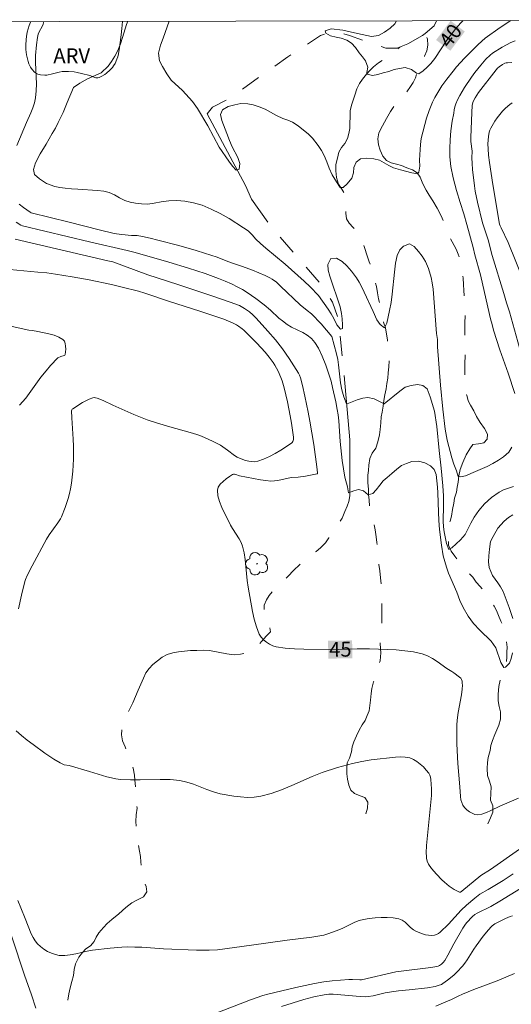
# Model space of a CAD drawing. Units: metres. Extents: x 278301 to 278816, y 1666020 to 1666585.
# Drawn here: x 278705 to 278755, y 1666481 to 1666580 of the extents above; entities that cross this region are included whole.
import ezdxf
from ezdxf.enums import TextEntityAlignment as Align

# ---------------------------------------------------------------- set-up
doc = ezdxf.new("R2010")
doc.units = ezdxf.units.M
doc.header["$MEASUREMENT"] = 0
doc.linetypes.add('Intermitente', pattern=[48, 15, -2, 2, -2, 2, -2, 2, -2, 2, -2, 15])
for name, color, linetype, lineweight in [('Articulacao', 7, 'Continuous', 18), ('Rio_Intermitente', 5, 'Intermitente', 9), ('Topon_Curvas_Mestras_Masc', 255, 'Continuous', 9)]:
    doc.layers.add(name, color=color, linetype=linetype, lineweight=lineweight)
for name, color, linetype, lineweight, true_color in [('Arvores_Isoladas', 7, 'Continuous', 18, 0x00ff33), ('Curvas_Intermediarias', 7, 'Continuous', 9, 0x783c14), ('Curvas_Mestras', 7, 'Continuous', 20, 0x783c14), ('Topon_Curvas_Mestras', 7, 'Continuous', 9, 0x783c14), ('Topon_Vegetacao', 7, 'Continuous', 9, 0x00ff33), ('Vegetacao', 7, 'Orla8', 9, 0x00ff33)]:
    doc.layers.add(name, color=color, linetype=linetype, lineweight=lineweight, true_color=true_color)
doc.styles.add('Arial', font='arial.ttf', dxfattribs={"height": 1.5})
doc.styles.get("Standard").update_dxf_attribs({"font": 'arial.ttf'})
doc.linetypes.add('Orla8', pattern='A,6,-0.5,["V",Standard,S=1,R=0,X=-0.5,Y=-1],-0.5,6,-0.5,["V",Standard,S=1,R=0,X=-0.5,Y=-1],-0.5', length=14)

# ---------------------------------------------------------------- blocks, each defined once
blk = doc.blocks.new('Arvore')
at = {"layer": 'Arvores_Isoladas'}
blk.add_lwpolyline([(-0.718, 0.493, 0.872324), (-0.722, -0.551, 0.862983), (0.284, -0.827, 0.900105), (0.89, 0.029, 0.863155), (0.262, 0.861, 0.882486)], format="xyb", close=True, dxfattribs=at)
blk.add_circle((0, 0), 0.0286, dxfattribs=at)

msp = doc.modelspace()

# ---------------------------------------------------------------- linework, layer by layer
at = {"layer": 'Articulacao', "flags": 128}
msp.add_lwpolyline([(278316.834, 1666579.49), (278798.683, 1666580.429), (278799.751, 1666026.157), (278317.926, 1666025.218), (278316.834, 1666579.49)], close=True, dxfattribs=at)
at = {"layer": 'Curvas_Intermediarias', "flags": 128}
for points, elevation in [([(278707.863, 1666580.252), (278707.771, 1666579.98), (278707.701, 1666579.806), (278707.348, 1666579.14), (278707.291, 1666578.964), (278707.217, 1666578.612), (278707.107, 1666577.894), (278707.023, 1666576.804), (278707.017, 1666576.09), (278707.103, 1666573.937), (278707.091, 1666573.227), (278707.019, 1666572.528), (278706.906, 1666572.015), (278706.74, 1666571.511), (278706.538, 1666571.014), (278706.094, 1666570.028), (278705.12, 1666567.689)], 43), ([(278716.343, 1666580.269), (278716.221, 1666579.949), (278715.825, 1666578.631), (278715.609, 1666577.971), (278715.355, 1666577.325), (278715.045, 1666576.722), (278714.716, 1666576.188), (278714.356, 1666575.723), (278713.66, 1666575.044), (278712.256, 1666574.427), (278711.479, 1666574.017), (278710.864, 1666573.546), (278710.201, 1666572.045), (278709.804, 1666571.028), (278709.315, 1666570.004), (278709.023, 1666569.432), (278708.694, 1666568.898), (278708.08, 1666567.812), (278707.473, 1666566.832), (278707.001, 1666565.927), (278706.803, 1666565.249), (278706.897, 1666564.754), (278707.42, 1666564.303), (278708.105, 1666563.852), (278708.964, 1666563.552), (278709.461, 1666563.452), (278710.015, 1666563.372), (278710.637, 1666563.31), (278711.29, 1666563.255), (278713.292, 1666563.145), (278713.921, 1666563.077), (278714.48, 1666562.927), (278714.997, 1666562.683), (278715.526, 1666562.389), (278716.043, 1666562.133), (278716.584, 1666561.952), (278717.144, 1666561.84), (278717.747, 1666561.772), (278718.381, 1666561.76), (278719.028, 1666561.849), (278719.737, 1666561.988), (278720.514, 1666562.084), (278721.297, 1666562.11), (278722.124, 1666562.055), (278722.983, 1666561.88), (278723.879, 1666561.631), (278724.8, 1666561.256), (278725.708, 1666560.805), (278726.611, 1666560.286), (278728.061, 1666559.353), (278728.516, 1666559.034), (278728.92, 1666558.639), (278729.313, 1666558.22), (278729.78, 1666557.775), (278730.315, 1666557.299), (278732.277, 1666555.677), (278734.213, 1666553.954), (278734.811, 1666553.365), (278735.646, 1666552.5), (278736.636, 1666551.115), (278736.948, 1666550.626), (278737.198, 1666550.175), (278737.516, 1666549.541), (278737.877, 1666549.103), (278738.063, 1666549.166), (278738.094, 1666549.536), (278738.05, 1666550.12), (278737.98, 1666550.69), (278737.843, 1666551.368), (278736.787, 1666554.473), (278736.643, 1666555.081), (278736.58, 1666555.646), (278736.89, 1666556.249), (278737.456, 1666556.269), (278738.059, 1666555.937), (278738.533, 1666555.511), (278739.006, 1666554.972), (278739.505, 1666554.295), (278739.767, 1666553.844), (278740.022, 1666553.348), (278740.284, 1666552.834), (278741.189, 1666550.871), (278741.538, 1666550.044), (278741.881, 1666549.561), (278742.329, 1666549.223), (278742.559, 1666549.681), (278742.849, 1666550.993), (278742.997, 1666551.797), (278743.108, 1666552.638), (278743.328, 1666554.847), (278743.451, 1666555.776), (278743.624, 1666556.555), (278743.885, 1666557.12), (278744.245, 1666557.484), (278744.854, 1666557.724), (278745.333, 1666557.455), (278745.775, 1666556.96), (278746.149, 1666556.471), (278746.473, 1666555.957), (278746.798, 1666555.217), (278747.048, 1666554.326), (278747.161, 1666553.787), (278747.249, 1666553.134), (278747.604, 1666548.641), (278747.691, 1666548.039), (278747.705, 1666547.311), (278747.985, 1666543.408), (278748.224, 1666540.974), (278748.457, 1666538.972), (278748.664, 1666537.837), (278749.14, 1666536.055), (278749.333, 1666535.409), (278749.608, 1666534.732), (278749.777, 1666534.186), (278750.026, 1666534.124), (278750.535, 1666534.25), (278751.555, 1666534.666), (278752.717, 1666535.189), (278753.301, 1666535.478), (278753.866, 1666535.824), (278754.376, 1666536.164), (278754.897, 1666536.642), (278755.201, 1666537.126)], 42), ([(278720.521, 1666580.277), (278719.931, 1666578.556), (278719.652, 1666577.847), (278719.454, 1666577.043), (278719.567, 1666576.278), (278719.866, 1666575.676), (278720.297, 1666574.955), (278720.739, 1666574.322), (278721.897, 1666573.257), (278722.888, 1666572.148), (278723.405, 1666571.439), (278724.452, 1666569.684), (278725.6, 1666567.514), (278726.566, 1666566.104), (278726.952, 1666565.59), (278727.32, 1666565.195), (278727.618, 1666565.296), (278727.692, 1666565.861), (278727.492, 1666566.488), (278726.918, 1666567.554), (278726.631, 1666568.194), (278726.369, 1666568.909), (278725.851, 1666570.22), (278725.719, 1666570.841), (278725.924, 1666571.299), (278726.508, 1666571.639), (278727.185, 1666571.822), (278727.788, 1666571.93), (278728.485, 1666571.918), (278729.026, 1666571.8), (278729.629, 1666571.606), (278730.252, 1666571.356), (278731.384, 1666570.718), (278732.025, 1666570.424), (278732.554, 1666570.243), (278733.027, 1666570.043), (278733.581, 1666569.674), (278734.135, 1666569.242), (278734.59, 1666568.859), (278735.051, 1666568.421), (278735.624, 1666567.694), (278735.948, 1666567.18), (278736.21, 1666566.691), (278736.491, 1666566.02), (278736.722, 1666565.399), (278737.021, 1666564.722), (278737.47, 1666563.994), (278737.838, 1666563.449), (278738.161, 1666563.424), (278738.559, 1666563.814), (278739.018, 1666564.392), (278739.198, 1666564.913), (278739.222, 1666565.453), (278739.457, 1666566.018), (278739.911, 1666566.327), (278740.545, 1666566.415), (278741.254, 1666566.354), (278741.832, 1666566.21), (278742.778, 1666565.647), (278743.233, 1666565.428), (278743.942, 1666565.216), (278745.093, 1666564.923), (278745.671, 1666564.805), (278745.795, 1666564.993), (278745.906, 1666565.596), (278745.887, 1666566.204), (278745.923, 1666567.271), (278745.959, 1666567.798), (278746.052, 1666568.382), (278746.583, 1666570.467), (278746.837, 1666571.239), (278747.203, 1666572.074), (278747.426, 1666572.539), (278748.121, 1666573.745), (278748.623, 1666574.417), (278749.263, 1666575.228), (278749.616, 1666575.649), (278750.442, 1666576.548), (278751.796, 1666577.93), (278752.519, 1666578.553), (278754.033, 1666579.628), (278755.122, 1666580.344)], 41), ([(278755.51, 1666542.567), (278754.854, 1666544.631), (278753.993, 1666546.989), (278753.374, 1666548.99), (278753.218, 1666549.548), (278753.068, 1666550.125), (278752.291, 1666553.55), (278752.041, 1666554.592), (278751.478, 1666556.624), (278751.309, 1666557.37), (278750.678, 1666559.685), (278750.359, 1666560.77), (278749.99, 1666561.905), (278749.615, 1666563.147), (278749.272, 1666564.421), (278749.046, 1666565.575), (278748.957, 1666566.541), (278748.95, 1666567.389), (278748.98, 1666568.273), (278749.053, 1666569.19), (278749.17, 1666570.163), (278749.355, 1666570.979), (278749.391, 1666571.293), (278749.449, 1666571.6), (278749.54, 1666571.895), (278749.726, 1666572.327), (278749.942, 1666572.749), (278750.437, 1666573.572), (278751.122, 1666574.616), (278751.475, 1666575.079), (278752.089, 1666575.837), (278752.594, 1666576.419), (278753.034, 1666576.848), (278753.277, 1666577.053), (278754.245, 1666577.644), (278754.671, 1666577.892), (278755.103, 1666578.116), (278755.543, 1666578.301)], 42), ([(278756.003, 1666547.186), (278754.99, 1666550.837), (278754.671, 1666551.746), (278754.403, 1666552.693), (278753.215, 1666556.545), (278752.815, 1666558.125), (278752.253, 1666559.869), (278751.74, 1666561.964), (278751.508, 1666563.05), (278751.426, 1666563.608), (278751.231, 1666565.271), (278751.187, 1666565.867), (278751.167, 1666566.45), (278751.203, 1666567.116), (278751.076, 1666568.086), (278751.062, 1666568.484), (278751.155, 1666571.034), (278751.203, 1666571.73), (278751.264, 1666572.036), (278751.356, 1666572.266), (278751.497, 1666572.526), (278751.845, 1666573.048), (278753.641, 1666575.351), (278753.779, 1666575.513), (278753.93, 1666575.659), (278754.256, 1666575.878), (278754.517, 1666576.011), (278754.653, 1666576.054), (278754.791, 1666576.073), (278755.214, 1666576.078)], 43), ([(278756.457, 1666553.863), (278754.86, 1666557.858), (278754.128, 1666559.358), (278754.033, 1666559.57), (278753.983, 1666559.727), (278753.31, 1666563.755), (278752.963, 1666565.965), (278752.868, 1666566.707), (278752.81, 1666567.363), (278752.791, 1666567.846), (278752.86, 1666568.6), (278752.938, 1666569.031), (278753, 1666569.237), (278753.086, 1666569.431), (278753.509, 1666570.151), (278753.747, 1666570.502), (278754.002, 1666570.84), (278754.274, 1666571.16), (278754.56, 1666571.456), (278755, 1666571.83), (278755.247, 1666571.996)], 44), ([(278705.354, 1666561.74), (278705.778, 1666561.4), (278706.452, 1666560.929), (278706.565, 1666560.873), (278710.412, 1666559.924), (278713.436, 1666559.137), (278714.954, 1666558.777), (278715.221, 1666558.727), (278715.76, 1666558.66), (278716.717, 1666558.582), (278717.294, 1666558.562), (278717.83, 1666558.469), (278718.614, 1666558.305), (278719.395, 1666558.118), (278721.525, 1666557.548), (278723.262, 1666557.058), (278724.123, 1666556.795), (278725.383, 1666556.372), (278726.291, 1666555.999), (278726.843, 1666555.793), (278727.969, 1666555.424), (278728.977, 1666555.049), (278730.247, 1666554.512), (278730.726, 1666554.293), (278730.975, 1666554.143), (278731.386, 1666553.855), (278731.815, 1666553.46), (278733.79, 1666551.562), (278734.499, 1666550.973), (278734.941, 1666550.629), (278735.907, 1666549.632), (278736.991, 1666548.354), (278737.466, 1666546.597), (278737.597, 1666546.027), (278737.679, 1666545.481), (278737.868, 1666543.661), (278738, 1666542.94), (278738.212, 1666542.25), (278738.493, 1666541.528), (278738.537, 1666541.522), (278739.562, 1666541.919), (278740.134, 1666542.096), (278740.65, 1666542.153), (278741.291, 1666542.023), (278742.299, 1666541.522), (278743.895, 1666542.824), (278744.417, 1666543.201), (278745.039, 1666543.39), (278745.667, 1666543.485), (278746.196, 1666543.392), (278746.644, 1666543.042), (278746.956, 1666542.251), (278747.4, 1666540.802), (278747.613, 1666539.246), (278747.872, 1666536.793), (278748.08, 1666535.03), (278748.244, 1666533.21), (278748.302, 1666532.2), (278748.303, 1666531.221), (278748.274, 1666529.646), (278748.306, 1666529.088), (278748.363, 1666528.554), (278748.595, 1666527.368), (278748.832, 1666526.791), (278749.161, 1666526.949), (278750.025, 1666527.747), (278750.503, 1666528.307), (278751.054, 1666529.456), (278751.402, 1666530.059), (278751.861, 1666530.712), (278752.451, 1666531.41), (278753.165, 1666532.045), (278753.935, 1666532.598), (278754.389, 1666532.819), (278754.886, 1666532.995), (278755.396, 1666533.159)], 43), ([(278705.059, 1666559.909), (278705.532, 1666559.609), (278705.679, 1666559.55), (278712.459, 1666557.935), (278716.286, 1666557.052), (278717.082, 1666556.85), (278720.496, 1666555.878), (278722.499, 1666555.279), (278724.173, 1666554.723), (278725.526, 1666554.229), (278726.193, 1666553.96), (278726.849, 1666553.671), (278727.492, 1666553.359), (278727.961, 1666553.102), (278728.417, 1666552.819), (278729.301, 1666552.201), (278730.154, 1666551.544), (278730.789, 1666551.001), (278731.627, 1666550.187), (278732.012, 1666549.92), (278732.466, 1666549.575), (278732.933, 1666549.294), (278734.053, 1666548.743), (278734.495, 1666548.474), (278734.943, 1666548.161), (278735.286, 1666547.754), (278735.66, 1666547.152), (278736.022, 1666546.362), (278736.384, 1666545.459), (278736.734, 1666544.43), (278736.921, 1666543.815), (278737.077, 1666543.169), (278737.415, 1666541.726), (278737.553, 1666540.961), (278737.629, 1666540.422), (278737.692, 1666539.807), (278737.838, 1666537.73), (278738.059, 1666535.778), (278738.322, 1666534.109), (278738.572, 1666533.131), (278738.673, 1666532.529), (278739.214, 1666532.724), (278739.698, 1666532.863), (278740.215, 1666532.707), (278740.688, 1666532.306), (278741.136, 1666532.457), (278741.477, 1666532.828), (278741.843, 1666533.299), (278742.197, 1666533.72), (278742.588, 1666534.079), (278743.066, 1666534.462), (278743.582, 1666534.909), (278744.066, 1666535.274), (278744.564, 1666535.5), (278745.111, 1666535.677), (278745.782, 1666535.728), (278746.41, 1666535.547), (278747.002, 1666535.253), (278747.344, 1666534.871), (278747.557, 1666534.357), (278747.701, 1666533.096), (278747.733, 1666532.525), (278747.786, 1666530.554), (278747.837, 1666529.713), (278747.913, 1666528.797), (278748.108, 1666527.222), (278748.284, 1666526.143), (278748.603, 1666524.995), (278748.809, 1666524.374), (278749.639, 1666522.462), (278749.945, 1666521.628), (278750.288, 1666520.919), (278750.812, 1666520.029), (278751.354, 1666519.27), (278751.989, 1666518.593), (278753.116, 1666517.51), (278753.584, 1666516.814), (278754.114, 1666515.327), (278754.395, 1666514.82), (278754.575, 1666514.864), (278754.973, 1666515.279), (278755.159, 1666515.743), (278755.294, 1666516.296)], 44), ([(278703.71, 1666555.205), (278707.257, 1666554.877), (278708.142, 1666554.782), (278709.025, 1666554.669), (278709.88, 1666554.538), (278710.733, 1666554.393), (278712.434, 1666554.069), (278714.684, 1666553.605), (278715.787, 1666553.353), (278717.431, 1666552.931), (278718.069, 1666552.737), (278720.564, 1666551.88), (278723.625, 1666550.925), (278725.152, 1666550.418), (278726.064, 1666550.095), (278726.955, 1666549.73), (278727.354, 1666549.523), (278727.546, 1666549.403), (278727.909, 1666549.134), (278728.077, 1666548.985), (278728.971, 1666548.118), (278729.407, 1666547.67), (278730.247, 1666546.745), (278730.646, 1666546.269), (278731.048, 1666545.722), (278731.23, 1666545.433), (278731.557, 1666544.835), (278731.84, 1666544.197), (278731.965, 1666543.858), (278732.178, 1666543.164), (278732.508, 1666541.747), (278732.797, 1666540.307), (278732.924, 1666539.586), (278733.128, 1666538.148), (278733.121, 1666537.926), (278733.094, 1666537.814), (278733.051, 1666537.71), (278732.991, 1666537.619), (278732.915, 1666537.55), (278731.833, 1666536.843), (278731.266, 1666536.504), (278730.686, 1666536.194), (278730.099, 1666535.928), (278729.509, 1666535.721), (278729.214, 1666535.67), (278728.905, 1666535.676), (278728.588, 1666535.725), (278728.272, 1666535.806), (278727.671, 1666536.019), (278727.408, 1666536.144), (278727.157, 1666536.3), (278726.436, 1666536.849), (278725.728, 1666537.336), (278724.935, 1666537.738), (278723.792, 1666538.249), (278723.346, 1666538.408), (278722.664, 1666538.612), (278720.606, 1666539.19), (278719.239, 1666539.594), (278718.302, 1666539.914), (278716.95, 1666540.455), (278714.823, 1666541.407), (278713.87, 1666541.873), (278713.232, 1666542.113), (278713.083, 1666542.148), (278712.936, 1666542.159), (278712.797, 1666542.136), (278712.449, 1666542.006), (278712.105, 1666541.842), (278711.764, 1666541.653), (278710.77, 1666541.038), (278710.712, 1666540.984), (278710.673, 1666540.91), (278710.66, 1666540.83), (278710.687, 1666540.117), (278710.826, 1666537.966), (278710.857, 1666537.248), (278710.862, 1666536.531), (278710.848, 1666535.926), (278710.78, 1666534.713), (278710.721, 1666534.109), (278710.643, 1666533.509), (278710.542, 1666532.915), (278710.437, 1666532.434), (278710.308, 1666531.957), (278709.995, 1666531.015), (278709.631, 1666530.097), (278709.526, 1666529.878), (278709.264, 1666529.463), (278708.406, 1666528.252), (278708.125, 1666527.817), (278706.666, 1666525.127), (278706.152, 1666524.135), (278705.985, 1666523.737), (278705.924, 1666523.531), (278705.601, 1666522.155), (278705.292, 1666520.774)], 46), ([(278705.397, 1666541.407), (278706.019, 1666542.104), (278707.56, 1666544.223), (278708.076, 1666544.872), (278708.532, 1666545.399), (278709.276, 1666546.189), (278709.581, 1666546.321), (278709.9, 1666546.411), (278709.973, 1666546.459), (278710.01, 1666546.527), (278710.063, 1666547.055), (278710.058, 1666547.352), (278710.017, 1666547.636), (278709.93, 1666547.879), (278709.784, 1666548.054), (278709.371, 1666548.293), (278708.887, 1666548.474), (278708.357, 1666548.614), (278707.248, 1666548.843), (278706.716, 1666548.969), (278706.322, 1666548.984), (278704.652, 1666549.368)], 47), ([(278755.308, 1666519.791), (278754.952, 1666520.901), (278754.546, 1666521.999), (278754.328, 1666522.507), (278754.066, 1666522.983), (278753.798, 1666523.416), (278753.268, 1666524.149), (278752.931, 1666524.965), (278752.868, 1666525.529), (278752.886, 1666526.151), (278752.947, 1666526.816), (278753.07, 1666527.582), (278753.331, 1666528.109), (278753.808, 1666528.945), (278754.435, 1666529.655), (278754.864, 1666530.001), (278755.33, 1666530.284)], 44), ([(278705.06, 1666508.419), (278705.606, 1666507.935), (278706.177, 1666507.469), (278706.763, 1666507.019), (278707.948, 1666506.143), (278708.553, 1666505.731), (278708.866, 1666505.541), (278709.507, 1666505.185), (278709.921, 1666504.982), (278710.417, 1666504.893), (278712.461, 1666504.279), (278714.23, 1666503.772), (278714.685, 1666503.655), (278715.143, 1666503.561), (278715.605, 1666503.5), (278716.606, 1666503.449), (278717.615, 1666503.453), (278719.637, 1666503.498), (278720.64, 1666503.475), (278721.632, 1666503.381), (278722.321, 1666503.231), (278722.997, 1666503.006), (278724.335, 1666502.469), (278725.009, 1666502.227), (278725.695, 1666502.049), (278727.066, 1666501.806), (278727.763, 1666501.72), (278728.459, 1666501.678), (278729.146, 1666501.697), (278729.816, 1666501.79), (278730.871, 1666502.068), (278731.91, 1666502.44), (278732.94, 1666502.872), (278734.998, 1666503.779), (278736.037, 1666504.185), (278737.557, 1666504.689), (278738.585, 1666504.979), (278739.102, 1666505.107), (278740.042, 1666505.308), (278740.991, 1666505.468), (278743.447, 1666505.76), (278743.945, 1666505.784), (278744.426, 1666505.76), (278744.881, 1666505.668), (278745.25, 1666505.52), (278745.609, 1666505.308), (278745.951, 1666505.048), (278746.271, 1666504.754), (278746.56, 1666504.442), (278746.813, 1666504.127), (278746.92, 1666503.934), (278746.987, 1666503.714), (278747.023, 1666503.475), (278747.08, 1666502.524), (278747.078, 1666501.87), (278746.999, 1666500.849), (278746.742, 1666498.504), (278746.589, 1666496.795), (278746.559, 1666496.049), (278746.57, 1666495.681), (278746.588, 1666495.523), (278746.665, 1666495.209), (278746.796, 1666494.913), (278747.103, 1666494.475), (278747.59, 1666493.887), (278748.121, 1666493.335), (278748.399, 1666493.076), (278748.87, 1666492.698), (278749.377, 1666492.362), (278749.635, 1666492.212), (278749.936, 1666492.063), (278750.033, 1666492.083), (278750.171, 1666492.167), (278752.079, 1666493.769), (278753.046, 1666494.381), (278755.998, 1666496.435)], 46), ([(278755.362, 1666493.943), (278754.326, 1666493.271), (278752.826, 1666492.345), (278751.995, 1666491.873), (278751.458, 1666491.484), (278750.625, 1666490.771), (278750.103, 1666490.238), (278748.792, 1666488.828), (278747.977, 1666488.04), (278747.786, 1666487.888), (278747.586, 1666487.773), (278747.378, 1666487.708), (278747.089, 1666487.687), (278746.784, 1666487.709), (278746.471, 1666487.767), (278746.159, 1666487.854), (278745.57, 1666488.083), (278745.259, 1666488.271), (278744.969, 1666488.514), (278744.405, 1666489.03), (278744.107, 1666489.236), (278743.784, 1666489.364), (278743.211, 1666489.462), (278742.615, 1666489.508), (278742.003, 1666489.509), (278741.389, 1666489.471), (278740.78, 1666489.401), (278740.189, 1666489.306), (278739.76, 1666489.198), (278739.342, 1666489.04), (278738.11, 1666488.446), (278737.695, 1666488.265), (278736.702, 1666487.879), (278736.191, 1666487.738), (278734.963, 1666487.532), (278732.484, 1666487.215), (278728.871, 1666486.707), (278725.424, 1666486.246), (278724.601, 1666486.189), (278723.292, 1666486.194), (278719.946, 1666486.346), (278717.777, 1666486.492), (278717.054, 1666486.522), (278716.332, 1666486.528), (278715.741, 1666486.508), (278714.559, 1666486.414), (278712.791, 1666486.203), (278712.224, 1666486.108), (278711.084, 1666485.843), (278710.519, 1666485.729), (278709.963, 1666485.665), (278709.418, 1666485.679), (278709.022, 1666485.757), (278708.623, 1666485.895), (278708.233, 1666486.084), (278707.862, 1666486.311), (278707.521, 1666486.568), (278707.219, 1666486.843), (278706.97, 1666487.147), (278706.762, 1666487.494), (278706.584, 1666487.869), (278705.95, 1666489.397), (278705.527, 1666490.498), (278705.225, 1666491.221)], 47), ([(278757.138, 1666493.095), (278753.987, 1666491.153), (278753.081, 1666490.632), (278751.709, 1666489.962), (278751.483, 1666489.812), (278751.227, 1666489.603), (278750.622, 1666488.956), (278750.446, 1666488.724), (278750.25, 1666488.416), (278749.343, 1666486.831), (278748.755, 1666485.704), (278748.437, 1666485.16), (278748.284, 1666484.968), (278748.103, 1666484.797), (278747.912, 1666484.642), (278747.778, 1666484.57), (278747.627, 1666484.533), (278747.011, 1666484.448), (278743.467, 1666484.001), (278740.011, 1666483.214), (278739.836, 1666483.202), (278739.087, 1666483.23), (278738.713, 1666483.227), (278737.024, 1666483.11), (278736.187, 1666482.994), (278735.239, 1666482.815), (278733.348, 1666482.416), (278730.525, 1666481.757), (278730.022, 1666481.616), (278728.77, 1666481.186), (278723.989, 1666479.311)], 48), ([(278707.036, 1666480.332), (278706.59, 1666481.671), (278705.896, 1666483.672), (278703.332, 1666491.343)], 48), ([(278755.271, 1666489.692), (278755.036, 1666489.616), (278754.58, 1666489.422), (278753.495, 1666488.856), (278753.237, 1666488.676), (278753.124, 1666488.571), (278752.849, 1666488.268), (278752.329, 1666487.63), (278751.591, 1666486.634), (278751.357, 1666486.292), (278750.701, 1666485.23), (278750.468, 1666484.889), (278750.213, 1666484.566), (278749.647, 1666483.968), (278749.343, 1666483.685), (278748.708, 1666483.155), (278748.242, 1666482.815), (278748.092, 1666482.735), (278747.772, 1666482.61), (278747.443, 1666482.523), (278746.695, 1666482.394), (278744.818, 1666482.178), (278743.739, 1666482.079), (278743.023, 1666481.989), (278742.412, 1666481.867), (278741.195, 1666481.585), (278740.671, 1666481.494), (278740.408, 1666481.483), (278739.863, 1666481.512), (278737.139, 1666481.735), (278736.684, 1666481.738), (278736.232, 1666481.69), (278735.19, 1666481.483), (278734.161, 1666481.214), (278731.922, 1666480.493)], 49)]:
    msp.add_lwpolyline(points, dxfattribs=dict(at, elevation=elevation))
at = {"layer": 'Curvas_Mestras', "flags": 128}
for points, elevation in [([(278743.54, 1666580.322), (278743.362, 1666580.021), (278742.89, 1666579.556), (278742.325, 1666579.172), (278741.734, 1666578.814), (278741.007, 1666578.731), (278739.614, 1666579.017), (278738.867, 1666579.205), (278738.114, 1666579.36), (278736.933, 1666579.496), (278736.311, 1666579.295), (278736.38, 1666579.05), (278736.871, 1666578.781), (278737.431, 1666578.644), (278737.929, 1666578.569), (278738.514, 1666578.369), (278739.005, 1666578.05), (278739.41, 1666577.63), (278739.778, 1666577.072), (278740.115, 1666576.684), (278740.395, 1666576.264), (278740.632, 1666575.637), (278740.527, 1666575.065), (278740.583, 1666574.921), (278741.131, 1666574.784), (278741.659, 1666574.879), (278742.206, 1666575.043), (278742.784, 1666575.188), (278743.325, 1666575.371), (278743.847, 1666575.498), (278744.438, 1666575.58), (278745.06, 1666575.38), (278745.558, 1666575.017), (278745.801, 1666574.961), (278746.254, 1666575.244), (278746.658, 1666575.615), (278747.012, 1666575.986), (278747.428, 1666576.495), (278748.625, 1666578.348), (278749.563, 1666579.548), (278750.047, 1666580.101), (278750.304, 1666580.335)], 40), ([(278704.936, 1666558.188), (278714.333, 1666556.025), (278714.821, 1666555.896), (278718.372, 1666554.599), (278721.414, 1666553.61), (278724.848, 1666552.471), (278726.721, 1666551.821), (278727.647, 1666551.474), (278727.828, 1666551.395), (278728.171, 1666551.196), (278728.655, 1666550.847), (278729.014, 1666550.537), (278729.345, 1666550.195), (278730.524, 1666548.902), (278731.285, 1666548.02), (278731.998, 1666547.095), (278732.668, 1666546.131), (278733.616, 1666544.648), (278733.737, 1666544.42), (278733.832, 1666544.178), (278734.037, 1666543.392), (278734.282, 1666542.31), (278734.617, 1666540.679), (278734.785, 1666539.773), (278735.164, 1666537.422), (278735.48, 1666535.151), (278735.553, 1666534.548), (278735.547, 1666534.487), (278735.512, 1666534.446), (278734.329, 1666534.216), (278733.595, 1666534.106), (278732.926, 1666534.061), (278732.577, 1666533.999), (278731.533, 1666533.767), (278731.185, 1666533.719), (278730.837, 1666533.709), (278730.308, 1666533.749), (278729.778, 1666533.825), (278727.66, 1666534.247), (278727.286, 1666534.366), (278727.164, 1666534.397), (278727.051, 1666534.401), (278726.951, 1666534.365), (278726.645, 1666534.162), (278726.312, 1666533.927), (278725.987, 1666533.665), (278725.708, 1666533.381), (278725.509, 1666533.081), (278725.426, 1666532.769), (278725.473, 1666532.215), (278725.634, 1666531.634), (278725.876, 1666531.036), (278726.743, 1666529.254), (278726.934, 1666528.892), (278727.622, 1666527.857), (278727.818, 1666527.502), (278727.961, 1666527.128), (278728.115, 1666526.453), (278728.216, 1666525.76), (278728.42, 1666523.645), (278728.528, 1666522.949), (278728.961, 1666520.506), (278729.141, 1666519.706), (278729.369, 1666518.936), (278729.66, 1666518.211), (278729.841, 1666517.913), (278730.083, 1666517.637), (278730.372, 1666517.392), (278730.694, 1666517.186), (278731.032, 1666517.028), (278731.373, 1666516.927), (278732.283, 1666516.781), (278733.219, 1666516.703), (278734.172, 1666516.673), (278737.676, 1666516.666), (278739.561, 1666516.724), (278740.189, 1666516.731), (278740.816, 1666516.714), (278743.512, 1666516.603), (278744.404, 1666516.527), (278745.28, 1666516.402), (278746.132, 1666516.21), (278746.668, 1666516.013), (278747.18, 1666515.741), (278747.675, 1666515.42), (278748.65, 1666514.73), (278749.146, 1666514.409), (278749.347, 1666514.297), (278749.935, 1666513.855), (278750.044, 1666513.736), (278750.122, 1666513.604), (278750.176, 1666513.429), (278750.203, 1666513.238), (278750.208, 1666513.038), (278750.18, 1666512.629), (278750.114, 1666512.068), (278749.792, 1666510.261), (278749.7, 1666509.499), (278749.661, 1666508.99), (278749.641, 1666507.917), (278749.653, 1666507.098), (278749.756, 1666505.102), (278749.847, 1666503.924), (278749.961, 1666502.749), (278750.023, 1666501.761), (278750.064, 1666501.44), (278750.14, 1666501.142), (278750.265, 1666500.878), (278750.438, 1666500.649), (278750.661, 1666500.426), (278750.918, 1666500.225), (278751.195, 1666500.064), (278751.477, 1666499.958), (278751.75, 1666499.924), (278752.19, 1666499.988), (278752.638, 1666500.135), (278753.091, 1666500.337), (278754.003, 1666500.796), (278755.903, 1666501.59)], 45), ([(278747.527, 1666480.548), (278748.067, 1666480.762), (278749.096, 1666481.217), (278749.77, 1666481.555), (278750.227, 1666481.763), (278751.386, 1666482.214), (278753.717, 1666483.087), (278755.487, 1666483.837)], 50)]:
    msp.add_lwpolyline(points, dxfattribs=dict(at, elevation=elevation))
at = {"layer": 'Rio_Intermitente', "flags": 128}
for points in [[(278746.43, 1666579.041), (278747.34, 1666579.797), (278747.605, 1666580.33)], [(278710.273, 1666481.14), (278710.389, 1666481.776), (278710.528, 1666482.379), (278710.673, 1666483.032), (278710.851, 1666483.64), (278710.912, 1666484.253), (278711.045, 1666484.833), (278711.408, 1666485.509), (278711.76, 1666485.977), (278712.115, 1666486.329), (278712.571, 1666486.625), (278712.929, 1666487.076), (278713.15, 1666487.535), (278713.432, 1666487.966), (278713.882, 1666488.504), (278714.27, 1666488.913), (278714.74, 1666489.324), (278715.428, 1666489.888), (278716.144, 1666490.531), (278716.762, 1666491.002), (278717.321, 1666491.307), (278717.939, 1666491.62), (278718.277, 1666492.113), (278718.207, 1666492.65), (278717.954, 1666493.297), (278717.782, 1666493.801), (278717.697, 1666494.493), (278717.679, 1666495.134), (278717.62, 1666495.677), (278717.546, 1666496.212), (278717.402, 1666496.946), (278717.27, 1666497.731), (278717.224, 1666498.513), (278717.161, 1666499.239), (278717.205, 1666499.92), (278717.291, 1666500.598), (278717.214, 1666501.214), (278717.149, 1666501.914), (278717.139, 1666502.784), (278717.048, 1666503.403), (278717.017, 1666503.923), (278716.89, 1666504.629), (278716.598, 1666505.237), (278716.359, 1666505.768), (278716.232, 1666506.311), (278716.075, 1666506.806), (278715.808, 1666507.41), (278715.703, 1666508.01), (278715.753, 1666508.679), (278715.965, 1666509.31), (278716.229, 1666510.005), (278716.539, 1666510.656), (278716.852, 1666511.264), (278717.12, 1666511.895), (278717.382, 1666512.52), (278717.684, 1666513.123), (278717.932, 1666513.751), (278718.183, 1666514.291), (278718.513, 1666514.731), (278718.893, 1666515.136), (278719.34, 1666515.509), (278719.818, 1666515.867), (278720.33, 1666516.135), (278720.912, 1666516.305), (278721.495, 1666516.407), (278722.082, 1666516.481), (278722.695, 1666516.536), (278723.323, 1666516.565), (278723.964, 1666516.591), (278724.616, 1666516.539), (278725.487, 1666516.397), (278726.369, 1666516.215), (278727.12, 1666516.109), (278727.749, 1666516.175), (278728.287, 1666516.266), (278728.928, 1666516.467), (278729.465, 1666516.963), (278729.887, 1666517.451), (278730.401, 1666518.025), (278730.781, 1666518.442), (278730.707, 1666518.943), (278730.388, 1666519.399), (278730.177, 1666519.919), (278730.131, 1666520.453), (278730.155, 1666521.126), (278730.398, 1666521.675), (278730.661, 1666522.109), (278731.102, 1666522.65), (278731.664, 1666523.165), (278732.128, 1666523.543), (278732.531, 1666524.028), (278733.143, 1666524.679), (278733.711, 1666525.24), (278734.27, 1666525.68), (278734.846, 1666526.136), (278735.4, 1666526.571), (278735.853, 1666526.937), (278736.35, 1666527.444), (278736.708, 1666527.952), (278737.012, 1666528.377), (278737.406, 1666528.954), (278737.753, 1666529.529), (278738.046, 1666529.949), (278738.314, 1666530.613), (278738.559, 1666531.154), (278738.721, 1666531.632), (278738.832, 1666532.195), (278738.827, 1666532.521), (278738.807, 1666537.871), (278738.086, 1666546.097), (278737.682, 1666550.09), (278737.072, 1666551.816), (278736.048, 1666553.46), (278730.742, 1666559.603), (278728.857, 1666562.259), (278728.266, 1666563.636), (278724.377, 1666570.882), (278724.934, 1666571.56), (278726.754, 1666572.544), (278732.53, 1666576.657), (278735.848, 1666578.818), (278736.655, 1666579.094), (278737.779, 1666579.117), (278738.793, 1666578.818), (278742.45, 1666577.546), (278743.594, 1666577.543), (278743.868, 1666577.657)], [(278752.791, 1666498.997), (278753.062, 1666499.592), (278753.293, 1666500.193), (278753.292, 1666500.808), (278753.07, 1666501.386), (278753.105, 1666502.082), (278753.134, 1666502.739), (278752.943, 1666503.331), (278752.763, 1666503.906), (278752.717, 1666504.583), (278752.758, 1666505.217), (278752.829, 1666505.719), (278753.016, 1666506.411), (278753.104, 1666506.941), (278753.26, 1666507.426), (278753.48, 1666508.027), (278753.684, 1666508.51), (278753.898, 1666508.975), (278754.068, 1666509.599), (278754.061, 1666510.326), (278753.926, 1666510.867), (278753.83, 1666511.459), (278753.837, 1666512.133), (278753.891, 1666512.889), (278754.064, 1666513.583), (278754.27, 1666514.085), (278754.487, 1666514.61), (278754.657, 1666515.223), (278754.715, 1666515.868), (278754.719, 1666516.37), (278754.746, 1666516.872), (278754.678, 1666517.549), (278754.657, 1666518.161), (278754.418, 1666518.88), (278754.12, 1666519.505), (278753.862, 1666520.091), (278753.657, 1666520.584), (278753.415, 1666521.041), (278753.103, 1666521.607), (278752.75, 1666522.142), (278752.436, 1666522.536), (278752.004, 1666523.015), (278751.594, 1666523.482), (278751.258, 1666523.978), (278750.815, 1666524.445), (278750.45, 1666524.8), (278750.108, 1666525.234), (278749.749, 1666525.73), (278749.443, 1666526.115), (278749.087, 1666526.608), (278748.809, 1666527.203), (278748.782, 1666527.95), (278748.756, 1666528.505), (278748.906, 1666529.041), (278748.961, 1666529.639), (278749.106, 1666530.158), (278749.214, 1666530.827), (278749.341, 1666531.464), (278749.421, 1666531.992), (278749.605, 1666532.573), (278749.699, 1666533.086), (278749.788, 1666533.605), (278749.857, 1666534.234), (278750.001, 1666534.872), (278750.274, 1666535.583), (278750.589, 1666536.37), (278750.952, 1666536.98), (278751.27, 1666537.415), (278751.847, 1666537.489), (278752.373, 1666537.569), (278752.73, 1666537.964), (278752.749, 1666538.469), (278752.46, 1666539.024), (278752.027, 1666539.649), (278751.654, 1666540.255), (278751.376, 1666540.821), (278751.05, 1666541.396), (278750.781, 1666541.847), (278750.659, 1666542.396), (278750.518, 1666543.237), (278750.449, 1666544.037), (278750.448, 1666544.737), (278750.475, 1666545.566), (278750.49, 1666546.417), (278750.531, 1666547.193), (278750.479, 1666547.977), (278750.461, 1666548.794), (278750.473, 1666549.688), (278750.48, 1666550.723), (278750.484, 1666551.236), (278750.45, 1666551.766), (278750.406, 1666552.502), (278750.375, 1666553.013), (278750.334, 1666553.616), (278750.275, 1666554.256), (278750.184, 1666554.899), (278750.054, 1666555.564), (278749.941, 1666556.162), (278749.797, 1666556.7), (278749.586, 1666557.205), (278749.176, 1666557.931), (278748.932, 1666558.368), (278748.721, 1666558.94), (278748.513, 1666559.397), (278748.33, 1666559.935), (278748.08, 1666560.563), (278747.67, 1666561.358), (278747.213, 1666562.099), (278746.848, 1666562.651), (278746.547, 1666563.155), (278746.21, 1666563.809), (278745.938, 1666564.499), (278745.626, 1666564.924), (278745.17, 1666565.231), (278744.601, 1666565.436), (278744.046, 1666565.666), (278743.554, 1666565.812), (278743.01, 1666565.941), (278742.523, 1666566.171), (278742.175, 1666566.622), (278741.877, 1666567.225), (278741.714, 1666567.749), (278741.668, 1666568.38), (278741.762, 1666568.973), (278742.131, 1666569.673), (278742.535, 1666570.421), (278742.931, 1666571.126), (278743.342, 1666571.722), (278743.769, 1666572.21), (278744.194, 1666572.64), (278744.557, 1666573.063), (278744.953, 1666573.668), (278745.232, 1666574.085), (278745.458, 1666574.545), (278745.664, 1666575.177), (278745.89, 1666575.688), (278746.166, 1666576.261), (278746.375, 1666576.738), (278746.62, 1666577.291), (278746.726, 1666577.838), (278746.671, 1666578.467), (278746.43, 1666579.041)], [(278743.868, 1666577.657), (278744.003, 1666577.714), (278744.686, 1666578.001), (278746.165, 1666578.821), (278746.43, 1666579.041)], [(278740.45, 1666500.025), (278740.612, 1666500.599), (278740.644, 1666501.196), (278740.352, 1666501.668), (278739.859, 1666501.847), (278739.307, 1666502.068), (278738.929, 1666502.408), (278738.704, 1666502.903), (278738.597, 1666503.527), (278738.532, 1666504.064), (278738.52, 1666504.604), (278738.541, 1666505.167), (278738.795, 1666505.654), (278739.001, 1666506.279), (278739.073, 1666506.786), (278739.241, 1666507.303), (278739.508, 1666507.923), (278739.771, 1666508.492), (278740.061, 1666509.01), (278740.374, 1666509.449), (278740.586, 1666509.967), (278740.781, 1666510.451), (278740.834, 1666510.966), (278740.925, 1666511.515), (278740.98, 1666512.19), (278741.041, 1666512.702), (278741.228, 1666513.381), (278741.456, 1666514.084), (278741.662, 1666514.777), (278741.879, 1666515.492), (278741.945, 1666516.324), (278741.896, 1666517.227), (278741.932, 1666517.9), (278742.029, 1666518.561), (278742.044, 1666519.321), (278742.054, 1666520.018), (278742.056, 1666520.646), (278742.069, 1666521.307), (278742.116, 1666521.929), (278742.067, 1666522.578), (278742.005, 1666523.237), (278741.925, 1666523.9), (278741.846, 1666524.62), (278741.766, 1666525.25), (278741.76, 1666525.897), (278741.686, 1666526.443), (278741.635, 1666526.944), (278741.55, 1666527.501), (278741.493, 1666528.063), (278741.386, 1666528.778), (278741.279, 1666529.312), (278741.101, 1666529.905), (278740.918, 1666530.549), (278740.805, 1666531.213), (278740.771, 1666531.764), (278740.711, 1666532.352), (278740.708, 1666532.895), (278740.651, 1666533.536), (278740.655, 1666534.296), (278740.716, 1666534.785), (278740.738, 1666535.314), (278740.837, 1666535.978), (278741.088, 1666536.536), (278741.446, 1666537.054), (278741.666, 1666537.676), (278741.825, 1666538.383), (278741.88, 1666538.945), (278741.957, 1666539.598), (278741.996, 1666540.211), (278742.096, 1666540.684), (278742.184, 1666541.303), (278742.273, 1666541.877), (278742.359, 1666542.443), (278742.501, 1666543.031), (278742.578, 1666543.577), (278742.684, 1666544.112), (278742.7, 1666544.68), (278742.755, 1666545.276), (278742.796, 1666545.966), (278742.823, 1666546.624), (278742.749, 1666547.31), (278742.619, 1666548.002), (278742.54, 1666548.599), (278742.427, 1666549.217), (278742.244, 1666549.782), (278742.072, 1666550.37), (278741.996, 1666550.873), (278741.9, 1666551.368), (278741.734, 1666552.159), (278741.621, 1666552.766), (278741.519, 1666553.407), (278741.35, 1666554.026), (278741.187, 1666554.628), (278741.051, 1666555.269), (278740.773, 1666555.913), (278740.531, 1666556.627), (278740.351, 1666557.268), (278740.098, 1666557.903), (278739.845, 1666558.426), (278739.559, 1666558.926), (278739.172, 1666559.393), (278738.757, 1666559.831), (278738.496, 1666560.278), (278738.4, 1666560.823), (278738.452, 1666561.451), (278738.555, 1666562.045), (278738.38, 1666562.652), (278738.026, 1666563.253), (278737.684, 1666563.787), (278737.467, 1666564.442), (278737.391, 1666565.115), (278737.409, 1666565.781), (278737.557, 1666566.409), (278737.724, 1666567.006), (278737.978, 1666567.47), (278738.305, 1666567.901), (278738.573, 1666568.397), (278738.707, 1666568.892), (278738.835, 1666569.404), (278738.82, 1666570.015), (278738.844, 1666570.518), (278738.868, 1666571.208), (278738.991, 1666571.776), (278739.169, 1666572.294), (278739.314, 1666572.79), (278739.534, 1666573.412), (278739.802, 1666573.98), (278740.118, 1666574.423), (278740.506, 1666574.91), (278740.855, 1666575.29), (278741.219, 1666575.645), (278741.711, 1666576.051), (278742.22, 1666576.407), (278742.712, 1666576.644), (278743.191, 1666576.991), (278743.579, 1666577.348), (278743.868, 1666577.657)]]:
    msp.add_lwpolyline(points, dxfattribs=at)
at = {"layer": 'Topon_Curvas_Mestras_Masc'}
for points in [[(278748.994, 1666577.286, 40), (278750.463, 1666579.228, 40), (278747.554, 1666578.375, 40), (278749.023, 1666580.317, 40)], [(278736.648, 1666515.724, 45), (278739.083, 1666515.767, 45), (278736.616, 1666517.53, 45), (278739.051, 1666517.572, 45)]]:
    msp.add_solid(points, dxfattribs=at)
at = {"layer": 'Vegetacao', "flags": 128}
for points in [[(278706.346, 1666575.976), (278706.279, 1666576.183), (278706.169, 1666576.596), (278706.113, 1666576.871), (278706.044, 1666577.424), (278706.029, 1666577.841), (278706.054, 1666578.428), (278706.088, 1666578.722), (278706.173, 1666579.162), (278706.37, 1666579.851), (278706.493, 1666580.184), (278706.523, 1666580.25)], [(278715.821, 1666580.268), (278715.787, 1666579.877), (278715.754, 1666579.549), (278715.681, 1666578.901), (278715.509, 1666577.623), (278715.41, 1666576.984), (278715.332, 1666576.652), (278715.256, 1666576.433), (278715.056, 1666575.998), (278714.906, 1666575.752), (278714.793, 1666575.602), (278714.536, 1666575.319), (278714.202, 1666575.019), (278714.023, 1666574.889), (278713.725, 1666574.71), (278713.447, 1666574.584), (278713.307, 1666574.549), (278713.1, 1666574.557), (278712.511, 1666574.765), (278711.675, 1666574.996), (278711.23, 1666575.09), (278710.932, 1666575.137), (278710.335, 1666575.197), (278709.92, 1666575.196), (278709.712, 1666575.176), (278709.403, 1666575.122), (278708.725, 1666574.934), (278708.146, 1666574.817), (278707.941, 1666574.799), (278707.529, 1666574.837), (278707.239, 1666574.922), (278707.101, 1666574.991), (278706.903, 1666575.132), (278706.657, 1666575.385), (278706.494, 1666575.631), (278706.429, 1666575.764), (278706.346, 1666575.976)]]:
    msp.add_lwpolyline(points, dxfattribs=at)

# ---------------------------------------------------------------- block references
at = {"layer": 'Arvores_Isoladas'}
msp.add_blockref('Arvore', (278729.435, 1666525.335), dxfattribs=at)

# ---------------------------------------------------------------- texts
at = {"layer": 'Topon_Curvas_Mestras', "style": 'Arial'}
for s, rotation, p in [('40', 52.89534, (278748.997, 1666578.824, 40)), ('45', 0.9999, (278737.86, 1666516.671, 45))]:
    msp.add_text(s, height=1.5, rotation=rotation, dxfattribs=at).set_placement(p, align=Align.MIDDLE_CENTER)
at = {"layer": 'Topon_Vegetacao', "style": 'Arial'}
msp.add_text('ARV', height=1.5, dxfattribs=at).set_placement((278708.811, 1666576.025))

doc.saveas('drawing.dxf')
